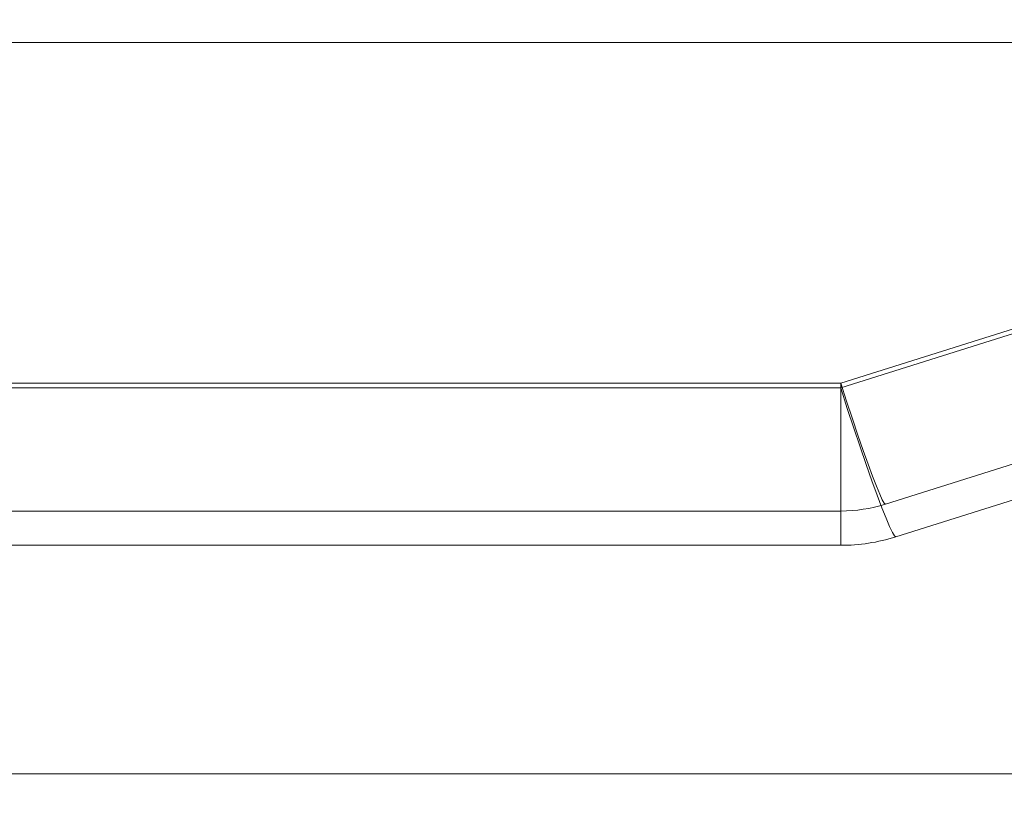
# Model space of a CAD drawing. Units: inches. Extents: x 2366 to 2596, y -495 to -340.
# Drawn here: x 2439 to 2444, y -473 to -469 of the extents above; entities that cross this region are included whole.
import ezdxf

# ---------------------------------------------------------------- set-up
doc = ezdxf.new("R2010")
doc.units = ezdxf.units.IN
doc.header["$MEASUREMENT"] = 0
doc.layers.add('Dimension', color=1, linetype='Continuous', lineweight=9)
doc.styles.get("Standard").update_dxf_attribs({"font": 'arial.ttf', "height": 2.5})
doc.dimstyles.new('elv', dxfattribs={"dimtxt": 2.5, "dimasz": 1.5, "dimexe": 0.5, "dimexo": 0.5, "dimgap": 0.5, "dimtad": 0, "dimtih": 1, "dimtoh": 1, "dimdec": 4, "dimdsep": 46, "dimlunit": 5, "dimtxsty": 'Standard', "dimblk": 'CLOSEDBLANK', "dimcen": 0.09, "dimclrd": 256, "dimclre": 256, "dimclrt": 256, "dimadec": 3, "dimazin": 2, "dimtfac": 0.75, "dimtdec": 4, "dimtofl": 0, "dimtmove": 1, "dimatfit": 3, "dimldrblk": 'CLOSEDBLANK', "dimfxl": 1, "dimfrac": 1, "dimtolj": 1, "dimtzin": 0, "dimlwd": -1, "dimlwe": -1, "dimarcsym": 0})

# ---------------------------------------------------------------- blocks, each defined once
blk = doc.blocks.new('_ClosedBlank')
at = {"color": 0, "linetype": 'ByBlock', "lineweight": -2}
for p, q in [((-1, 0.1667), (0, 0)), ((-1, 0.1667), (-1, -0.1667)), ((0, 0), (-1, -0.1667))]:
    blk.add_line(p, q, dxfattribs=at)
blk = doc.blocks.new('*D7')
at = {"layer": 'Defpoints', "color": 0, "transparency": 16777216}
for p in [(2430.1853, -469.0408), (2449.4287, -471.6657), (2449.4287, -480.0733)]:
    blk.add_point(p, dxfattribs=at)
at = {"layer": 'Dimension', "transparency": 16777216}
for p, q in [((2430.1853, -469.5408), (2430.1853, -480.5733)), ((2449.4287, -472.1657), (2449.4287, -480.5733)), ((2431.6853, -480.0733), (2435.6478, -480.0733)), ((2447.9287, -480.0733), (2443.9662, -480.0733))]:
    blk.add_line(p, q, dxfattribs=at)
at = {"layer": 'Dimension', "transparency": 16777216, "xscale": 1.5, "yscale": 1.5, "zscale": 1.5, "rotation": 180}
blk.add_blockref('_ClosedBlank', (2430.1853, -480.0733), dxfattribs=at)
at = {"layer": 'Dimension', "transparency": 16777216, "xscale": 1.5, "yscale": 1.5, "zscale": 1.5}
blk.add_blockref('_ClosedBlank', (2449.4287, -480.0733), dxfattribs=at)
at = {"layer": 'Dimension', "transparency": 16777216, "insert": (2439.807, -480.0733), "char_height": 2.5, "attachment_point": 5}
blk.add_mtext('\\A1;19{\\H0.750000x;\\S1#4;}"', dxfattribs=at)

msp = doc.modelspace()

# ---------------------------------------------------------------- linework, layer by layer
at = {"color": 7, "linetype": 'Continuous', "lineweight": 15}
for p, q in [((2430.16118, -469.16573), (2449.42868, -469.16573)), ((2431.02118, -469.16573), (2448.66868, -469.16573)), ((2449.42868, -469.16573), (2433.00118, -469.16573)), ((2445.86957, -470.27465), (2443.47888, -471.0288)), ((2445.86957, -470.30074), (2443.47888, -471.0549)), ((2446.114, -470.93643), (2443.72331, -471.69059)), ((2443.47888, -471.0288), (2438.85848, -471.0288)), ((2443.47888, -471.0549), (2438.85848, -471.0549)), ((2443.47888, -471.72823), (2443.47888, -471.0288)), ((2443.47888, -471.0288), (2443.47888, -471.72823)), ((2443.47888, -471.91573), (2443.47888, -471.0549)), ((2443.47888, -471.0549), (2443.47888, -471.91573)), ((2446.17041, -471.11525), (2443.77972, -471.8694)), ((2443.47888, -471.72823), (2438.85848, -471.72823)), ((2438.85848, -471.91573), (2443.47888, -471.91573)), ((2433.00118, -473.16573), (2447.92868, -473.16573))]:
    msp.add_line(p, q, dxfattribs=at)
at = {"color": 7, "linetype": 'Continuous', "lineweight": 15, "flags": 128}
for points in [[(2443.72331, -471.69059), (2443.71696, -471.68532), (2443.70655, -471.66693), (2443.69225, -471.63573), (2443.67432, -471.59224), (2443.65305, -471.53722), (2443.62881, -471.47159), (2443.60201, -471.39648), (2443.57312, -471.31317), (2443.54261, -471.22308), (2443.51102, -471.12775), (2443.47888, -471.0288)], [(2443.47888, -471.0288), (2443.51102, -471.12775), (2443.54261, -471.22308), (2443.57312, -471.31317), (2443.60201, -471.39648), (2443.62881, -471.47159), (2443.65305, -471.53722), (2443.67432, -471.59224), (2443.69225, -471.63573), (2443.70655, -471.66693), (2443.71696, -471.68532), (2443.72331, -471.69059)], [(2443.77972, -471.8694), (2443.77275, -471.86408), (2443.76156, -471.84517), (2443.74633, -471.81293), (2443.72726, -471.76783), (2443.70462, -471.71051), (2443.67875, -471.6418), (2443.65002, -471.56268), (2443.61883, -471.47429), (2443.58564, -471.37788), (2443.55091, -471.27485), (2443.51516, -471.16668), (2443.47888, -471.0549)], [(2443.47888, -471.0549), (2443.51516, -471.16668), (2443.55091, -471.27485), (2443.58564, -471.37788), (2443.61883, -471.47429), (2443.65002, -471.56268), (2443.67875, -471.6418), (2443.70462, -471.71051), (2443.72726, -471.76783), (2443.74633, -471.81293), (2443.76156, -471.84517), (2443.77275, -471.86408), (2443.77972, -471.8694)]]:
    msp.add_lwpolyline(points, dxfattribs=at)
at = {"color": 7, "linetype": 'Continuous', "lineweight": 15}
for radius in [0.8125, 0.8125, 1, 1]:
    msp.add_arc((2443.47888, -470.91573), radius, 270, 287.50814, dxfattribs=at)

# ---------------------------------------------------------------- dimensions: what is measured, and where the dimension line sits
at = {"layer": 'Dimension'}
dim = msp.add_linear_dim(base=(2449.42868, -480.07329), p1=(2430.18525, -469.04081), p2=(2449.42868, -471.66573), dimstyle='elv', override={"dimpost": '"'}, dxfattribs=at)
dim.commit()
dim.dimension.update_dxf_attribs({"geometry": '*D7', "text_midpoint": (2439.80697, -480.07329)})

doc.saveas('drawing.dxf')
